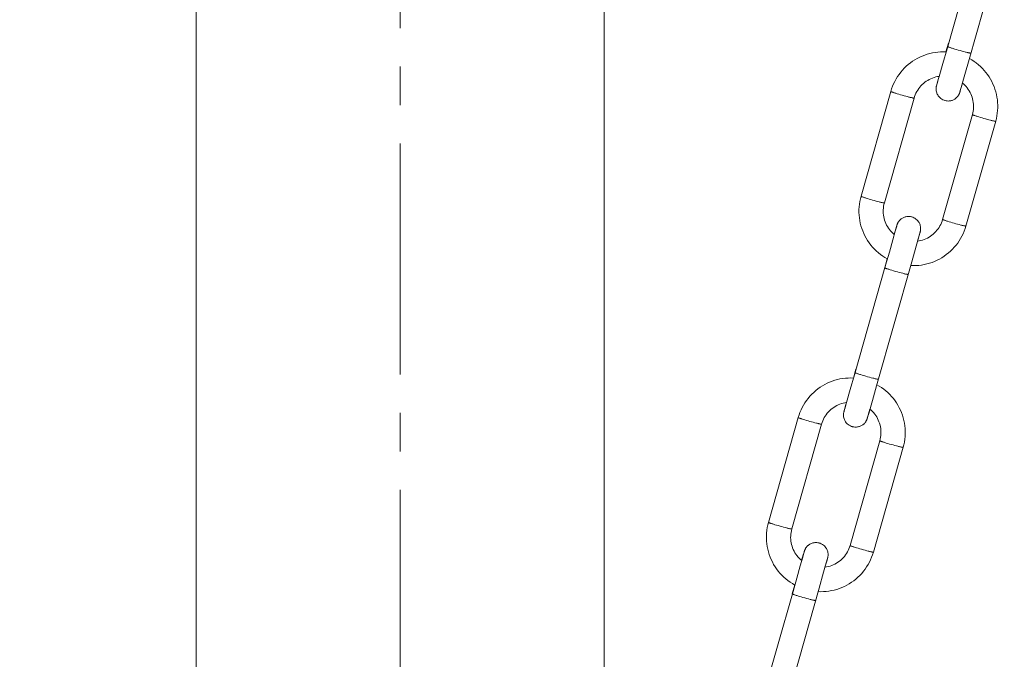
# Model space of a CAD drawing. Units: millimetres. Extents: x -682 to 684, y -88 to 1181.
# Drawn here: x -331 to -250, y 721 to 774 of the extents above; entities that cross this region are included whole.
import ezdxf

# ---------------------------------------------------------------- set-up
doc = ezdxf.new("R2010")
doc.units = ezdxf.units.MM
doc.linetypes.add('CENTRO2', pattern=[28.575, 19.05, -3.175, 3.175, -3.175])
for name, color, linetype, lineweight in [('Assi', 1, 'CENTRO2', 18), ('Disegno', 7, 'Continuous', 20), ('Quote', 1, 'Continuous', 18)]:
    doc.layers.add(name, color=color, linetype=linetype, lineweight=lineweight)
doc.styles.get("Standard").update_dxf_attribs({"font": 'ARIALUNI.TTF', "height": 10})
doc.dimstyles.get("Standard").update_dxf_attribs({"dimtxt": 10, "dimasz": 5, "dimexe": 0.18, "dimexo": 0.0625, "dimgap": 3, "dimtad": 1, "dimtoh": 1, "dimdec": 4, "dimdsep": 46, "dimtxsty": 'Standard', "dimcen": 0.09, "dimadec": 0, "dimazin": 0, "dimtfac": 1, "dimtdec": 4, "dimtofl": 0, "dimtmove": 0, "dimatfit": 3, "dimfxl": 1, "dimtolj": 1, "dimtzin": 0, "dimarcsym": 0})

# ---------------------------------------------------------------- blocks, each defined once
blk = doc.blocks.new('*D14')
at = {"layer": 'Defpoints', "color": 0, "transparency": 16777216}
for p in [(-299.463, 1110.404), (-667.072, -15.823), (-414.463, -15.823)]:
    blk.add_point(p, dxfattribs=at)
at = {"layer": 'Quote', "color": 0, "lineweight": -2, "transparency": 16777216}
for p, q in [((-299.526, 1110.404), (-667.252, 1110.404)), ((-667.072, 1105.404), (-667.072, -10.823)), ((-414.526, -15.823), (-667.252, -15.823))]:
    blk.add_line(p, q, dxfattribs=at)
at = {"layer": 'Quote', "color": 0, "transparency": 16777216}
for points in [[(-667.905, 1105.404), (-666.239, 1105.404), (-667.072, 1110.404)], [(-667.905, -10.823), (-666.239, -10.823), (-667.072, -15.823)]]:
    blk.add_solid(points, dxfattribs=at)
at = {"layer": 'Quote', "color": 0, "transparency": 16777216, "insert": (-675.181, 522.153), "char_height": 10, "attachment_point": 5, "rotation": 90}
blk.add_mtext('\\A1;1126', dxfattribs=at)

msp = doc.modelspace()

# ---------------------------------------------------------------- linework, layer by layer
at = {"layer": 'Assi'}
msp.add_lwpolyline([(-299.46318, -26.94628), (-299.46318, 821.17747)], dxfattribs=at)
at = {"layer": 'Disegno'}
for points in [[(-316.31317, 796.17738), (-316.31317, 555.87299)], [(-282.61316, 796.17738), (-282.61316, 684.63757)], [(-251.75089, 780.49876), (-254.31865, 771.45463)], [(-249.59429, 780.77318), (-252.49404, 770.55869)], [(-254.31862, 771.45463), (-254.66558, 770.23506)], [(-254.40808, 771.19463), (-254.2003, 771.92703)], [(-253.54358, 771.39154), (-253.68997, 771.43525), (-253.75963, 771.45656), (-253.82632, 771.47734), (-253.88968, 771.49726), (-253.94921, 771.51631), (-254.00452, 771.5344), (-254.05534, 771.55163), (-254.10126, 771.56735), (-254.14206, 771.58188), (-254.17737, 771.59523), (-254.20706, 771.60675), (-254.23085, 771.61698), (-254.24867, 771.62537), (-254.26032, 771.63216), (-254.26581, 771.63722), (-254.26622, 771.63915)], [(-253.391, 771.34707), (-253.54358, 771.39154)], [(-253.23619, 771.30315), (-253.39103, 771.34697)], [(-258.89807, 768.14712), (-258.8209, 768.35749), (-258.73332, 768.56398), (-258.63551, 768.76573), (-258.5278, 768.96231), (-258.41042, 769.15319), (-258.2836, 769.33815), (-258.14776, 769.51665), (-258.00318, 769.68805), (-257.85022, 769.8519), (-257.6893, 770.00801), (-257.52076, 770.15604), (-257.345, 770.29535), (-257.16255, 770.42573), (-256.97385, 770.54684), (-256.77931, 770.65849), (-256.57944, 770.76033), (-256.37472, 770.85195), (-256.1657, 770.93334), (-255.95283, 771.00407), (-255.73676, 771.06436), (-255.51792, 771.11367), (-255.29687, 771.152), (-255.07417, 771.17945), (-254.8504, 771.19549), (-254.62609, 771.20055), (-254.40181, 771.19441), (-254.39274, 771.19366)], [(-253.08312, 771.26084), (-253.23621, 771.30315)], [(-252.93579, 771.22133), (-253.08315, 771.26084)], [(-252.79801, 771.18548), (-252.93582, 771.22122)], [(-252.49404, 770.55869), (-252.84065, 769.34171)], [(-252.34224, 771.093), (-252.34337, 771.09171), (-252.35039, 771.09009), (-252.36355, 771.09041), (-252.3828, 771.09235), (-252.40807, 771.09612), (-252.43913, 771.10172), (-252.47579, 771.10915), (-252.51786, 771.11798), (-252.56499, 771.12853), (-252.61693, 771.14069), (-252.67334, 771.15426), (-252.73382, 771.16911), (-252.79801, 771.18548)], [(-252.46965, 770.64449), (-252.28111, 770.53511), (-252.09293, 770.41292), (-251.91104, 770.28157)], [(-254.66558, 770.23517), (-254.967, 769.18032)], [(-251.91101, 770.28168), (-251.73593, 770.1414), (-251.56801, 769.99261)], [(-251.56798, 769.99272), (-251.4077, 769.83565)], [(-251.4077, 769.83575), (-251.25545, 769.67104), (-251.11159, 769.49889), (-250.97653, 769.31985), (-250.85051, 769.13435), (-250.73392, 768.94261), (-250.62707, 768.7456), (-250.53012, 768.54331), (-250.44343, 768.3366), (-250.36712, 768.12569), (-250.30145, 767.91135), (-250.24657, 767.69398), (-250.20256, 767.47403), (-250.16959, 767.25226), (-250.14774, 767.02908), (-250.137, 766.80515), (-250.13751, 766.58111), (-250.14914, 766.35707), (-250.17196, 766.13421), (-250.2059, 765.91254)], [(-257.04065, 767.38704), (-256.99691, 767.52549), (-256.94521, 767.66136), (-256.88565, 767.79378), (-256.81849, 767.92265), (-256.74397, 768.04743), (-256.66228, 768.16768), (-256.57378, 768.28277), (-256.47869, 768.39269), (-256.37736, 768.4969), (-256.27013, 768.59509), (-256.15739, 768.68681), (-256.03947, 768.77187), (-255.91685, 768.84992), (-255.78986, 768.92065), (-255.65898, 768.98374), (-255.52465, 769.0394), (-255.38727, 769.08709), (-255.24734, 769.1266), (-255.10542, 769.15804), (-254.96697, 769.18022)], [(-255.13888, 768.60144), (-255.02543, 769.00785)], [(-254.96697, 769.18032), (-255.09791, 768.72493)], [(-255.02543, 769.00785), (-254.97749, 769.17849)], [(-252.84062, 769.34171), (-253.14777, 768.26942)], [(-258.96465, 767.93309), (-258.89809, 768.14712)], [(-254.49989, 767.18109), (-254.56869, 767.20316), (-254.66256, 767.243), (-254.75572, 767.29435), (-254.84265, 767.35507), (-254.92404, 767.42623), (-254.99712, 767.50536), (-255.05455, 767.58169), (-255.09406, 767.645), (-255.12353, 767.70023), (-255.15077, 767.7603), (-255.17734, 767.83211), (-255.19914, 767.90908), (-255.21418, 767.98412), (-255.22304, 768.05529), (-255.22673, 768.12333), (-255.22594, 768.18663), (-255.22156, 768.2467), (-255.21429, 768.30183), (-255.20646, 768.34467), (-255.20073, 768.37094), (-255.19704, 768.38645), (-255.19381, 768.39936), (-255.19074, 768.41142)], [(-255.19071, 768.41142), (-255.18546, 768.43134)], [(-255.18546, 768.43145), (-255.17478, 768.47096)], [(-255.17268, 768.46859), (-255.17664, 768.45546)], [(-255.17478, 768.47096), (-255.13888, 768.60133)], [(-255.16022, 768.51058), (-255.17268, 768.46859)], [(-255.09788, 768.72503), (-255.16025, 768.51058)], [(-253.14777, 768.26942), (-253.23387, 767.97217)], [(-253.22434, 768.02094), (-253.1327, 768.35016)], [(-253.13267, 768.35016), (-253.05233, 768.63654)], [(-253.04426, 768.62965), (-252.94666, 768.54535), (-252.84237, 768.44404), (-252.7441, 768.33692), (-252.65227, 768.2241), (-252.56717, 768.10642), (-252.489, 767.98369)], [(-261.4205, 759.283), (-258.96465, 767.93309)], [(-259.49652, 758.73695), (-257.04068, 767.38694)], [(-258.96465, 767.93309), (-258.96266, 767.92911), (-258.95534, 767.92383), (-258.94266, 767.91705), (-258.92469, 767.90887), (-258.90162, 767.89907), (-258.87347, 767.8882), (-258.8405, 767.87582), (-258.80279, 767.86236), (-258.76067, 767.84783), (-258.71424, 767.83211), (-258.66388, 767.81553), (-258.60984, 767.79809), (-258.55235, 767.77989), (-258.42854, 767.74146)], [(-258.42854, 767.74146), (-258.29523, 767.70109)], [(-258.2952, 767.70119), (-258.15533, 767.65996)], [(-258.15533, 767.66007), (-258.01209, 767.61884)], [(-258.01206, 767.61894), (-257.8686, 767.57857)], [(-257.86858, 767.57868), (-257.72811, 767.54014)], [(-257.72808, 767.54024), (-257.59375, 767.5045)], [(-257.59372, 767.5045), (-257.46854, 767.4722)], [(-257.46851, 767.47231), (-257.41024, 767.45767), (-257.35526, 767.44421), (-257.30388, 767.43183), (-257.25642, 767.42096), (-257.21315, 767.41116), (-257.17423, 767.40298), (-257.13999, 767.3962), (-257.11057, 767.39092), (-257.08616, 767.38694), (-257.06686, 767.38478), (-257.05279, 767.38382), (-257.04404, 767.38478), (-257.0407, 767.38694)], [(-253.26566, 767.86537), (-253.26978, 767.85213), (-253.27233, 767.84406), (-253.27546, 767.83448), (-253.2792, 767.82339), (-253.28436, 767.80842), (-253.29163, 767.78861), (-253.30094, 767.76525), (-253.31179, 767.73952), (-253.32417, 767.71261), (-253.33849, 767.68375), (-253.35518, 767.65296), (-253.37485, 767.61948), (-253.39746, 767.58438), (-253.42238, 767.54907), (-253.45024, 767.51301), (-253.48057, 767.47737), (-253.51031, 767.4454), (-253.5354, 767.42063), (-253.55884, 767.39878), (-253.58882, 767.37305), (-253.63022, 767.34043), (-253.67958, 767.30598), (-253.73223, 767.2739), (-253.78721, 767.24483), (-253.84524, 767.21867), (-253.90349, 767.1967), (-253.95831, 767.1798), (-254.01265, 767.16634), (-254.07361, 767.15493), (-254.14383, 767.14653), (-254.22054, 767.14309), (-254.30212, 767.14578), (-254.3879, 767.15601), (-254.47717, 767.17485), (-254.49989, 767.18099)], [(-253.26146, 767.87916), (-253.26566, 767.86537)], [(-253.25433, 767.90295), (-253.26146, 767.87905)], [(-253.25562, 767.90607), (-253.25567, 767.90585), (-253.25548, 767.90672)], [(-253.25546, 767.90672), (-253.25384, 767.91285)], [(-253.23387, 767.97228), (-253.25435, 767.90284)], [(-253.25382, 767.91296), (-253.24814, 767.93417)], [(-253.24811, 767.93428), (-253.22437, 768.02083)], [(-252.489, 767.9838), (-252.41819, 767.85687), (-252.35483, 767.72596), (-252.29915, 767.59171), (-252.25143, 767.45444), (-252.21178, 767.31481), (-252.18029, 767.1728)], [(-252.18029, 767.17291), (-252.15712, 767.02929), (-252.14237, 766.88481), (-252.13604, 766.73958), (-252.13814, 766.59446), (-252.14872, 766.44944), (-252.16772, 766.3055), (-252.19504, 766.16274), (-252.23062, 766.02182)], [(-252.2306, 766.02203), (-254.68646, 757.37183)], [(-251.69451, 765.83029), (-251.81831, 765.86873), (-251.8758, 765.88681), (-251.92985, 765.90436), (-251.98026, 765.92094), (-252.02664, 765.93655), (-252.06881, 765.95119), (-252.10646, 765.96465), (-252.13944, 765.97692), (-252.16759, 765.98801), (-252.19065, 765.99759), (-252.20863, 766.00588), (-252.22131, 766.01267), (-252.22863, 766.01805), (-252.23065, 766.02182)], [(-251.56117, 765.79003), (-251.69451, 765.83029)], [(-251.42132, 765.7489), (-251.56117, 765.79003)], [(-251.27803, 765.70778), (-251.42135, 765.7489)], [(-251.13454, 765.66751), (-251.27803, 765.70778)], [(-250.99408, 765.62908), (-251.13457, 765.66751)], [(-250.85972, 765.59333), (-250.99408, 765.62897)], [(-250.20588, 765.91254), (-250.25082, 765.69292), (-250.30662, 765.47577)], [(-250.30662, 765.47588), (-252.76249, 756.82567)], [(-250.73448, 765.56104), (-250.85974, 765.59323)], [(-250.30664, 765.47577), (-250.31004, 765.47351), (-250.31878, 765.47265), (-250.33286, 765.47351), (-250.35216, 765.47577), (-250.37657, 765.47965), (-250.40599, 765.48503), (-250.44025, 765.4917), (-250.47909, 765.49999), (-250.52239, 765.50979), (-250.56982, 765.52066), (-250.62122, 765.53294), (-250.67618, 765.5464), (-250.73448, 765.56104)], [(-260.31944, 754.92301), (-260.47172, 755.08762), (-260.61558, 755.25988), (-260.75064, 755.43881), (-260.87666, 755.6243), (-260.99325, 755.81605), (-261.1001, 756.01306), (-261.19705, 756.21546), (-261.28374, 756.42206), (-261.36004, 756.63296), (-261.42572, 756.84731), (-261.4806, 757.06479), (-261.5246, 757.28473), (-261.55757, 757.5064), (-261.57943, 757.72958), (-261.59017, 757.95351), (-261.58966, 758.17766), (-261.57803, 758.40159), (-261.5552, 758.62455), (-261.52126, 758.84611), (-261.47634, 759.06574), (-261.42055, 759.28289)], [(-261.42052, 759.283), (-261.41853, 759.27901), (-261.41121, 759.27363), (-261.39853, 759.26695), (-261.38055, 759.25867), (-261.35749, 759.24898), (-261.32934, 759.2381), (-261.29636, 759.22572), (-261.25866, 759.21226), (-261.21654, 759.19762), (-261.17016, 759.18201), (-261.11975, 759.16543), (-261.0657, 759.14788), (-261.00821, 759.1298), (-260.88441, 759.09136)], [(-260.88441, 759.09136), (-260.7511, 759.05099)], [(-260.75107, 759.0511), (-260.61125, 759.00986)], [(-260.61122, 759.00997), (-260.46793, 758.96874)], [(-260.46793, 758.96885), (-260.32447, 758.92847)], [(-260.32444, 758.92858), (-260.18398, 758.89004)], [(-260.18395, 758.89015), (-260.04962, 758.8544)], [(-260.04962, 758.8544), (-259.92438, 758.82211)], [(-259.92438, 758.82211), (-259.86611, 758.80747), (-259.81112, 758.79401), (-259.75974, 758.78173), (-259.71229, 758.77086), (-259.66901, 758.76106), (-259.6301, 758.75277), (-259.59586, 758.7461), (-259.5665, 758.74072), (-259.54203, 758.73684), (-259.52273, 758.73458), (-259.50866, 758.73372), (-259.49991, 758.73458), (-259.49657, 758.73673)], [(-259.54688, 757.58596), (-259.57002, 757.72937), (-259.58482, 757.87395), (-259.59115, 758.01897), (-259.58905, 758.16431), (-259.57847, 758.30933), (-259.55947, 758.45327), (-259.53215, 758.59591), (-259.49652, 758.73695)], [(-259.23814, 756.77497), (-259.30903, 756.90179), (-259.37239, 757.0327), (-259.42802, 757.16695), (-259.47574, 757.30422), (-259.51544, 757.44396), (-259.54688, 757.58596)], [(-258.46358, 756.88661), (-258.45949, 756.89996), (-258.45744, 756.90642), (-258.45483, 756.9146), (-258.45171, 756.92418), (-258.448, 756.93538), (-258.4428, 756.95013), (-258.43554, 756.96994), (-258.42622, 756.99362), (-258.41538, 757.01903), (-258.403, 757.04594), (-258.38868, 757.0748), (-258.37199, 757.1058), (-258.35229, 757.13929), (-258.32971, 757.17438), (-258.30484, 757.20969), (-258.27698, 757.24555), (-258.24659, 757.2814), (-258.21685, 757.31316), (-258.19182, 757.33802), (-258.16833, 757.35977), (-258.1384, 757.38572), (-258.09695, 757.41812), (-258.04759, 757.45257), (-257.99494, 757.48476), (-257.94001, 757.51372), (-257.88193, 757.53989), (-257.82368, 757.56185), (-257.76883, 757.57897), (-257.71451, 757.59253), (-257.65361, 757.60394), (-257.58333, 757.61223), (-257.50668, 757.61557), (-257.42505, 757.61277), (-257.33932, 757.60254), (-257.24999, 757.58381), (-257.22728, 757.57778)], [(-257.22725, 757.57778), (-257.15848, 757.5555), (-257.06466, 757.51577), (-256.97145, 757.46442), (-256.88452, 757.4037), (-256.80313, 757.33253), (-256.73005, 757.2534), (-256.67262, 757.17697), (-256.6331, 757.11366), (-256.60363, 757.05843), (-256.5764, 756.99847), (-256.54983, 756.92655), (-256.52803, 756.84968), (-256.51298, 756.77454), (-256.50413, 756.70348), (-256.50044, 756.63544), (-256.50122, 756.57214), (-256.50561, 756.51196), (-256.51288, 756.45694), (-256.52071, 756.41399), (-256.52644, 756.38772), (-256.53013, 756.37221), (-256.53336, 756.35919), (-256.53643, 756.34734)], [(-258.67484, 756.12212), (-258.78053, 756.21342), (-258.8848, 756.31462), (-258.98306, 756.42174), (-259.07487, 756.53456), (-259.16, 756.65245), (-259.23814, 756.77497)], [(-258.5028, 756.73793), (-258.59452, 756.40849)], [(-258.55014, 756.59076), (-258.4853, 756.81362)], [(-258.47903, 756.8246), (-258.5028, 756.73793)], [(-258.4853, 756.81372), (-258.47031, 756.86443)], [(-258.47335, 756.84581), (-258.47906, 756.8246)], [(-258.47168, 756.85216), (-258.47338, 756.84581)], [(-258.47152, 756.8528), (-258.47149, 756.8528), (-258.47168, 756.85205)], [(-258.47028, 756.86443), (-258.46358, 756.8865)], [(-254.68649, 757.37172), (-254.73025, 757.23316), (-254.78196, 757.0973), (-254.84152, 756.96488), (-254.90867, 756.83601), (-254.9832, 756.71123), (-255.06489, 756.59098), (-255.15338, 756.47589), (-255.24847, 756.36597), (-255.34981, 756.26176), (-255.45704, 756.16357), (-255.56978, 756.07184), (-255.6877, 755.98679), (-255.81032, 755.90896), (-255.9373, 755.83822), (-256.06822, 755.77492), (-256.20252, 755.71926), (-256.33989, 755.67167), (-256.47982, 755.63206), (-256.6218, 755.60062), (-256.7497, 755.58006)], [(-254.15038, 757.18009), (-254.27418, 757.21852), (-254.33167, 757.23682), (-254.38572, 757.25416), (-254.43613, 757.27085), (-254.4825, 757.28646), (-254.52468, 757.3011), (-254.56233, 757.31455), (-254.5953, 757.32672), (-254.62346, 757.33792), (-254.64652, 757.3475), (-254.6645, 757.35579), (-254.67718, 757.36246), (-254.68455, 757.36795), (-254.68652, 757.37161)], [(-254.01704, 757.13993), (-254.15038, 757.18009)], [(-253.87719, 757.09881), (-254.01704, 757.13993)], [(-253.73392, 757.05757), (-253.87719, 757.09881)], [(-253.59041, 757.01742), (-253.73395, 757.05757)], [(-253.44994, 756.97898), (-253.59044, 757.01742)], [(-253.31559, 756.94324), (-253.44994, 756.97887)], [(-253.19035, 756.91094), (-253.31561, 756.94313)], [(-252.76251, 756.82557), (-252.7659, 756.82341), (-252.77465, 756.82255), (-252.78873, 756.82341), (-252.80803, 756.82557), (-252.83244, 756.82955), (-252.86186, 756.83483), (-252.89612, 756.84172), (-252.93496, 756.8499), (-252.97826, 756.85959), (-253.02574, 756.87046), (-253.07709, 756.88273), (-253.13205, 756.89619), (-253.19035, 756.91083)], [(-252.76249, 756.82567), (-252.82907, 756.61154)], [(-258.59449, 756.4086), (-258.79539, 755.69385)], [(-258.68291, 756.12912), (-258.55017, 756.59076)], [(-253.09163, 755.99304), (-253.19937, 755.79645), (-253.3168, 755.60536), (-253.44357, 755.42051), (-253.57943, 755.24211), (-253.72402, 755.07072), (-253.87695, 754.90686), (-254.03793, 754.75076), (-254.20647, 754.60273), (-254.38217, 754.46331), (-254.56462, 754.33304), (-254.75332, 754.21182), (-254.94786, 754.10017), (-255.14773, 753.99843), (-255.35244, 753.90671), (-255.56152, 753.82543), (-255.77433, 753.75459), (-255.99046, 753.69441), (-256.2093, 753.64499), (-256.4303, 753.60656), (-256.65299, 753.57932), (-256.87676, 753.56317), (-257.10107, 753.55811), (-257.31906, 753.56414)], [(-256.7602, 755.57855), (-256.62928, 756.03384)], [(-256.58826, 756.15743), (-256.70174, 755.7508)], [(-256.62926, 756.03384), (-256.56692, 756.24808)], [(-256.55236, 756.28781), (-256.58829, 756.15743)], [(-256.56692, 756.24819), (-256.55449, 756.29018)], [(-256.55449, 756.29028), (-256.55056, 756.30331)], [(-256.5417, 756.32743), (-256.55236, 756.28781)], [(-256.53643, 756.34734), (-256.5417, 756.32743)], [(-252.82907, 756.61165), (-252.90627, 756.40117), (-252.99385, 756.19468), (-253.09165, 755.99293)], [(-258.79539, 755.69385), (-259.08171, 754.68003)], [(-256.86845, 755.15803), (-257.23481, 753.86149)], [(-256.70174, 755.75091), (-256.86845, 755.15803)], [(-260.15916, 754.76605), (-260.31946, 754.92301)], [(-259.44603, 754.22366), (-259.63424, 754.34564), (-259.81613, 754.47709), (-259.99127, 754.61737), (-260.15919, 754.76605)], [(-259.08168, 754.68013), (-259.39139, 753.58718)], [(-259.39136, 753.58728), (-261.95911, 744.54316)], [(-257.23479, 753.8616), (-260.13453, 743.64711)], [(-259.46548, 753.38198), (-259.25754, 754.11417)], [(-259.24398, 754.10696), (-259.25197, 754.11105), (-259.44605, 754.22355)], [(-259.38493, 753.66577), (-259.38458, 753.66372), (-259.37906, 753.65866), (-259.37225, 753.65468)], [(-258.87457, 753.17387), (-259.01097, 753.21575), (-259.07428, 753.23588), (-259.13381, 753.25494), (-259.18915, 753.27303), (-259.23997, 753.29025), (-259.28588, 753.30597), (-259.32666, 753.3205), (-259.36197, 753.33375), (-259.39166, 753.34537), (-259.4155, 753.35549), (-259.43327, 753.364), (-259.44495, 753.37067), (-259.45047, 753.37573), (-259.45082, 753.37778)], [(-258.72818, 753.13016), (-258.87457, 753.17377)], [(-258.57563, 753.0857), (-258.72821, 753.13016)], [(-258.42079, 753.04177), (-258.57563, 753.08559)], [(-258.26775, 752.99946), (-258.42079, 753.04177)], [(-258.12042, 752.95985), (-258.26778, 752.99936)], [(-257.98261, 752.9241), (-258.12044, 752.95974)], [(-257.52684, 752.83162), (-257.52797, 752.83033), (-257.53499, 752.82861), (-257.54815, 752.82904), (-257.56743, 752.83098), (-257.59267, 752.83475), (-257.62373, 752.84034), (-257.66044, 752.84777), (-257.70246, 752.8566), (-257.74964, 752.86715), (-257.80158, 752.87932), (-257.85794, 752.89288), (-257.91842, 752.90774), (-257.98261, 752.9241)], [(-261.95911, 744.54316), (-262.30607, 743.32348)], [(-262.04858, 744.28316), (-261.8408, 745.01556)], [(-261.33044, 744.52378), (-261.46684, 744.56566), (-261.53015, 744.58579), (-261.58968, 744.60484), (-261.64502, 744.62293), (-261.69583, 744.64005), (-261.74175, 744.65587), (-261.78253, 744.67041), (-261.81784, 744.68365), (-261.84753, 744.69528), (-261.87137, 744.7054), (-261.88914, 744.7139), (-261.90082, 744.72058), (-261.90633, 744.72564), (-261.90668, 744.72758)], [(-261.18405, 744.47996), (-261.33044, 744.52367)], [(-266.53856, 741.23565), (-266.4614, 741.44601), (-266.37376, 741.6525), (-266.27601, 741.85415), (-266.16829, 742.05084), (-266.05087, 742.24172), (-265.9241, 742.42657), (-265.78826, 742.60507), (-265.64367, 742.77647), (-265.49071, 742.94032), (-265.32974, 743.09643), (-265.1612, 743.24435), (-264.9855, 743.38367), (-264.80304, 743.51426), (-264.61434, 743.63526), (-264.4198, 743.74702), (-264.21988, 743.84875), (-264.01522, 743.94048), (-263.80614, 744.02187), (-263.59333, 744.0926), (-263.3772, 744.15289), (-263.15836, 744.20209), (-262.93736, 744.24042), (-262.71467, 744.26787), (-262.4909, 744.28402), (-262.26659, 744.28908), (-262.04231, 744.28284), (-262.03324, 744.28219)], [(-261.0315, 744.4356), (-261.18408, 744.47996)], [(-260.87666, 744.39168), (-261.0315, 744.4355)], [(-260.72362, 744.34937), (-260.87666, 744.39168)], [(-260.57629, 744.30975), (-260.72364, 744.34926)], [(-260.43848, 744.2739), (-260.57631, 744.30964)], [(-259.98271, 744.18153), (-259.98389, 744.18013), (-259.99086, 744.17851), (-260.00402, 744.17873), (-260.02329, 744.18077), (-260.04854, 744.18465), (-260.0796, 744.19025), (-260.11631, 744.19746), (-260.15833, 744.2064), (-260.20551, 744.21695), (-260.25745, 744.22922), (-260.31381, 744.24279), (-260.37429, 744.25764), (-260.43848, 744.2739)], [(-260.11012, 743.73291), (-259.92164, 743.62364), (-259.73339, 743.50134), (-259.5515, 743.3701)], [(-262.30605, 743.32359), (-262.60747, 742.26875)], [(-260.13453, 743.64711), (-260.48114, 742.43023)], [(-259.5515, 743.37021), (-259.37642, 743.22982), (-259.2085, 743.08104)], [(-259.20848, 743.08114), (-259.0482, 742.92418)], [(-259.0482, 742.92428), (-258.89594, 742.75956), (-258.75208, 742.58731), (-258.61702, 742.40838), (-258.49101, 742.22267), (-258.37441, 742.03114), (-258.26756, 741.83413), (-258.17061, 741.63173), (-258.08392, 741.42491), (-258.00762, 741.21422), (-257.94195, 740.99977), (-257.88701, 740.7824), (-257.84306, 740.56245), (-257.81009, 740.34078), (-257.78823, 740.11761), (-257.7775, 739.89357), (-257.77801, 739.66953), (-257.78963, 739.4456), (-257.81246, 739.22264), (-257.8464, 739.00107)], [(-264.68114, 740.47547), (-264.63741, 740.61392), (-264.5857, 740.74989), (-264.52614, 740.88231), (-264.45899, 741.01107), (-264.38446, 741.13585), (-264.30278, 741.2561), (-264.21428, 741.3713), (-264.11919, 741.48122), (-264.01786, 741.58533), (-263.91063, 741.68362), (-263.79788, 741.77534), (-263.67997, 741.86029), (-263.55734, 741.93834), (-263.43036, 742.00907), (-263.29945, 742.07227), (-263.16509, 742.12793), (-263.02777, 742.17551), (-262.88784, 742.21513), (-262.74586, 742.24646), (-262.60747, 742.26864)], [(-262.77937, 741.68986), (-262.66592, 742.09628)], [(-262.60744, 742.26875), (-262.73838, 741.81335)], [(-262.6659, 742.09628), (-262.61796, 742.26692)], [(-260.48111, 742.43023), (-260.78827, 741.35784)], [(-262.14039, 740.26951), (-262.20918, 740.29169), (-262.30301, 740.33142), (-262.39621, 740.38277), (-262.48315, 740.44349), (-262.56454, 740.51465), (-262.63761, 740.59378), (-262.69505, 740.67022), (-262.73456, 740.73353), (-262.76403, 740.78865), (-262.79127, 740.84872), (-262.81783, 740.92053), (-262.83963, 740.99751), (-262.85468, 741.07265), (-262.86353, 741.14371), (-262.86722, 741.21175), (-262.86644, 741.27505), (-262.86205, 741.33523), (-262.85479, 741.39025), (-262.84695, 741.4332), (-262.84122, 741.45936), (-262.83753, 741.47497), (-262.8343, 741.488), (-262.83124, 741.49984)], [(-262.83121, 741.49995), (-262.82596, 741.51976)], [(-262.82593, 741.51987), (-262.8153, 741.55938)], [(-262.81315, 741.55701), (-262.81711, 741.54388)], [(-262.81527, 741.55938), (-262.77937, 741.68975)], [(-262.80071, 741.59911), (-262.81318, 741.55701)], [(-262.73838, 741.81346), (-262.80074, 741.59911)], [(-260.78824, 741.35784), (-260.87434, 741.0607)], [(-260.86484, 741.10936), (-260.77314, 741.43869)], [(-260.77314, 741.43869), (-260.6928, 741.72507)], [(-260.68473, 741.71818), (-260.58713, 741.63388), (-260.48284, 741.53257), (-260.38463, 741.42524), (-260.29279, 741.31262), (-260.20763, 741.19485), (-260.12953, 741.07222)], [(-269.06099, 732.37153), (-266.60515, 741.02151)], [(-267.13701, 731.82537), (-264.68117, 740.47536)], [(-266.60515, 741.02151), (-266.53859, 741.23565)], [(-266.60515, 741.02151), (-266.60316, 741.01764), (-266.59584, 741.01226), (-266.58311, 741.00558), (-266.56518, 740.99729), (-266.54211, 740.9876), (-266.51396, 740.97673), (-266.48099, 740.96435), (-266.44328, 740.95089), (-266.40116, 740.93625), (-266.35473, 740.92064), (-266.30438, 740.90395), (-266.25033, 740.88651), (-266.19284, 740.86831), (-266.06901, 740.82999)], [(-266.06901, 740.82999), (-265.9357, 740.78962)], [(-265.9357, 740.78972), (-265.79582, 740.74849)], [(-265.79582, 740.7486), (-265.65258, 740.70726)], [(-265.65255, 740.70736), (-265.5091, 740.6671)], [(-265.50907, 740.66721), (-265.3686, 740.62867)], [(-265.36858, 740.62877), (-265.23424, 740.59303)], [(-265.23422, 740.59303), (-265.10904, 740.56073)], [(-265.10901, 740.56073), (-265.05068, 740.54609), (-264.9957, 740.53263), (-264.94437, 740.52025), (-264.89692, 740.50938), (-264.85359, 740.49969), (-264.81472, 740.4914), (-264.78049, 740.48472), (-264.75107, 740.47934), (-264.72666, 740.47536), (-264.70736, 740.47321), (-264.69328, 740.47234), (-264.68454, 740.47321), (-264.68114, 740.47536)], [(-260.90615, 740.9538), (-260.91022, 740.94055), (-260.91283, 740.93259), (-260.91595, 740.9229), (-260.91969, 740.91181), (-260.92486, 740.89695), (-260.93213, 740.87714), (-260.94144, 740.85367), (-260.95229, 740.82794), (-260.96467, 740.80103), (-260.97899, 740.77239), (-260.99567, 740.74138), (-261.01535, 740.70801), (-261.03796, 740.67281), (-261.06282, 740.6376), (-261.09068, 740.60154), (-261.12107, 740.56579), (-261.15081, 740.53393), (-261.17584, 740.50906), (-261.19934, 740.48742), (-261.22927, 740.46158), (-261.27071, 740.42896), (-261.32008, 740.39451), (-261.37272, 740.36232), (-261.42765, 740.33325), (-261.48574, 740.30709), (-261.54398, 740.28512), (-261.59881, 740.26833), (-261.65315, 740.25476), (-261.71406, 740.24335), (-261.78433, 740.23496), (-261.86098, 740.23151), (-261.94262, 740.23431), (-262.02837, 740.24443), (-262.11767, 740.26327), (-262.14039, 740.26941)], [(-260.90195, 740.96758), (-260.90615, 740.9538)], [(-260.89482, 740.99137), (-260.90195, 740.96747)], [(-260.89611, 740.99449), (-260.89617, 740.99428), (-260.89598, 740.99514)], [(-260.89595, 740.99514), (-260.89428, 741.00138)], [(-260.87434, 741.06081), (-260.89482, 740.99126)], [(-260.89428, 741.00149), (-260.88861, 741.02259)], [(-260.88861, 741.0227), (-260.86487, 741.10926)], [(-260.1295, 741.07222), (-260.05863, 740.94529), (-259.99528, 740.81449), (-259.93964, 740.68023), (-259.89192, 740.54297), (-259.85222, 740.40323), (-259.82079, 740.26122)], [(-259.82076, 740.26133), (-259.79764, 740.11782), (-259.78284, 739.97324), (-259.77651, 739.82822), (-259.77861, 739.68288), (-259.78919, 739.53786), (-259.80819, 739.39392), (-259.83551, 739.25127), (-259.87114, 739.11024)], [(-259.87109, 739.11045), (-262.32696, 730.46036)], [(-259.335, 738.91871), (-259.45881, 738.95715), (-259.5163, 738.97545), (-259.57034, 738.99278), (-259.6207, 739.00936), (-259.66713, 739.02508), (-259.70925, 739.03962), (-259.74696, 739.05307), (-259.77993, 739.06535), (-259.80808, 739.07643), (-259.83115, 739.08612), (-259.84913, 739.09441), (-259.86181, 739.10109), (-259.86913, 739.10658), (-259.87114, 739.11024)], [(-259.20167, 738.87856), (-259.335, 738.91871)], [(-259.06179, 738.83732), (-259.20169, 738.87856)], [(-258.91852, 738.7962), (-259.06179, 738.83732)], [(-257.84637, 739.00107), (-257.89132, 738.78145), (-257.94711, 738.56419)], [(-257.94711, 738.5643), (-260.40298, 729.9142)], [(-258.77504, 738.75593), (-258.91852, 738.7962)], [(-258.63454, 738.71761), (-258.77504, 738.75593)], [(-258.50019, 738.68186), (-258.63454, 738.7175)], [(-258.37498, 738.64957), (-258.50019, 738.68176)], [(-257.94714, 738.56419), (-257.95053, 738.56204), (-257.95928, 738.56107), (-257.97335, 738.56204), (-257.99265, 738.56419), (-258.01706, 738.56818), (-258.04646, 738.57345), (-258.08069, 738.58034), (-258.11958, 738.58852), (-258.16289, 738.59821), (-258.21031, 738.60909), (-258.26172, 738.62136), (-258.31668, 738.63482), (-258.37498, 738.64946)], [(-267.95993, 728.01154), (-268.11222, 728.17615), (-268.25608, 728.3483), (-268.39113, 728.52734), (-268.51715, 728.71283), (-268.63375, 728.90447), (-268.7406, 729.10159), (-268.83754, 729.30388), (-268.92424, 729.51059), (-269.00054, 729.72139), (-269.06621, 729.93584), (-269.12109, 730.15321), (-269.1651, 730.37315), (-269.19807, 730.59493), (-269.21992, 730.81811), (-269.23066, 731.04204), (-269.23015, 731.26608), (-269.21852, 731.49012), (-269.1957, 731.71297), (-269.16176, 731.93454), (-269.11684, 732.15416), (-269.06104, 732.37131)], [(-269.06102, 732.37142), (-269.05903, 732.36743), (-269.05171, 732.36216), (-269.03897, 732.35538), (-269.02105, 732.34719), (-268.99798, 732.3374), (-268.96983, 732.32652), (-268.93686, 732.31414), (-268.89915, 732.30069), (-268.85703, 732.28615), (-268.8106, 732.27043), (-268.76024, 732.25385), (-268.7062, 732.23641), (-268.64871, 732.21822), (-268.52487, 732.17978)], [(-268.52487, 732.17978), (-268.39157, 732.13941)], [(-268.39157, 732.13952), (-268.25169, 732.09829)], [(-268.25169, 732.09839), (-268.10845, 732.05716)], [(-268.10842, 732.05727), (-267.96497, 732.0169)], [(-267.96494, 732.017), (-267.82447, 731.97846)], [(-267.82444, 731.97857), (-267.69011, 731.94283)], [(-267.69008, 731.94283), (-267.5649, 731.91053)], [(-267.56488, 731.91064), (-267.50661, 731.89599), (-267.45157, 731.88254), (-267.40024, 731.87016), (-267.35279, 731.85928), (-267.30946, 731.84949), (-267.27059, 731.8413), (-267.23636, 731.83452), (-267.20694, 731.82925), (-267.18253, 731.82526), (-267.16323, 731.82311), (-267.14915, 731.82214), (-267.1404, 731.82311), (-267.13707, 731.82526)], [(-267.18734, 730.67438), (-267.21054, 730.81779), (-267.22529, 730.96237), (-267.23162, 731.10761), (-267.22952, 731.25273), (-267.21894, 731.39775), (-267.19994, 731.54169), (-267.17262, 731.68444), (-267.13704, 731.82537)], [(-266.10408, 729.97503), (-266.09998, 729.98849), (-266.09789, 729.99495), (-266.09533, 730.00302), (-266.09221, 730.0126), (-266.08849, 730.02391), (-266.0833, 730.03855), (-266.07603, 730.05836), (-266.06672, 730.08204), (-266.05587, 730.10767), (-266.04349, 730.13447), (-266.02917, 730.16322), (-266.01248, 730.19433), (-265.99278, 730.22771), (-265.97015, 730.26291), (-265.94528, 730.29812), (-265.91742, 730.33407), (-265.88709, 730.36982), (-265.85735, 730.40168), (-265.83226, 730.42645), (-265.80882, 730.44819), (-265.77884, 730.47414), (-265.73744, 730.50654), (-265.68805, 730.541), (-265.63544, 730.57319), (-265.58045, 730.60225), (-265.52242, 730.62841), (-265.46418, 730.65038), (-265.40932, 730.66749), (-265.35501, 730.68095), (-265.29405, 730.69236), (-265.22383, 730.70076), (-265.14712, 730.7041), (-265.06554, 730.70119), (-264.97976, 730.69118), (-264.89049, 730.67223), (-264.86777, 730.6662)], [(-266.87863, 729.8635), (-266.94947, 729.99032), (-267.01283, 730.12112), (-267.06851, 730.25548), (-267.11623, 730.39275), (-267.15588, 730.53238), (-267.18737, 730.67438)], [(-266.19061, 729.67929), (-266.12582, 729.90204)], [(-266.11953, 729.91302), (-266.14329, 729.82635)], [(-266.1258, 729.90215), (-266.1108, 729.95285)], [(-266.11382, 729.93423), (-266.11953, 729.91302)], [(-266.11218, 729.94058), (-266.11382, 729.93423)], [(-266.11202, 729.94123), (-266.11199, 729.94133), (-266.11218, 729.94047)], [(-266.11078, 729.95285), (-266.10408, 729.97492)], [(-264.86774, 730.6662), (-264.79898, 730.64392), (-264.7051, 730.60419), (-264.61195, 730.55284), (-264.52501, 730.49212), (-264.44362, 730.42096), (-264.37055, 730.34183), (-264.31311, 730.26539), (-264.2736, 730.20219), (-264.24413, 730.14696), (-264.21689, 730.08689), (-264.19033, 730.01508), (-264.16852, 729.9381), (-264.15348, 729.86296), (-264.14462, 729.7919), (-264.14094, 729.72386), (-264.14172, 729.66056), (-264.1461, 729.60038), (-264.15337, 729.54536), (-264.1612, 729.50251), (-264.16694, 729.47625), (-264.17062, 729.46063), (-264.17385, 729.44782), (-264.17692, 729.43577)], [(-262.32699, 730.46025), (-262.37075, 730.32169), (-262.42245, 730.18583), (-262.48202, 730.0533), (-262.54917, 729.92454), (-262.6237, 729.79976), (-262.70538, 729.67951), (-262.79388, 729.56431), (-262.88897, 729.4545), (-262.9903, 729.35028), (-263.09753, 729.25199), (-263.21028, 729.16037), (-263.32819, 729.07532), (-263.45081, 728.99727), (-263.5778, 728.92654), (-263.70868, 728.86334), (-263.84302, 728.80768), (-263.98039, 728.7601), (-264.12032, 728.72048), (-264.26224, 728.68915), (-264.39014, 728.66859)], [(-261.79087, 730.26862), (-261.91468, 730.30705), (-261.97217, 730.32514), (-262.02621, 730.34269), (-262.07657, 730.35927), (-262.123, 730.37488), (-262.16512, 730.38952), (-262.20283, 730.40298), (-262.2358, 730.41525), (-262.26395, 730.42634), (-262.28702, 730.43592), (-262.305, 730.44421), (-262.31767, 730.45099), (-262.32499, 730.45637), (-262.32701, 730.46014)], [(-261.65753, 730.22835), (-261.79087, 730.26862)], [(-261.51766, 730.18723), (-261.65756, 730.22835)], [(-261.37439, 730.1461), (-261.51766, 730.18723)], [(-261.23091, 730.10584), (-261.37439, 730.1461)], [(-261.09041, 730.0674), (-261.23091, 730.10584)], [(-260.95605, 730.03166), (-261.09041, 730.06729)], [(-260.83085, 729.99936), (-260.95605, 730.03155)], [(-260.40301, 729.9141), (-260.4064, 729.91183), (-260.41515, 729.91097), (-260.42922, 729.91183), (-260.44852, 729.9141), (-260.47293, 729.91797), (-260.50232, 729.92335), (-260.53656, 729.93003), (-260.57545, 729.93832), (-260.61876, 729.94812), (-260.66618, 729.95899), (-260.71759, 729.97126), (-260.77255, 729.98472), (-260.83085, 729.99936)], [(-260.40298, 729.9142), (-260.46957, 729.69996)], [(-266.31533, 729.21065), (-266.42102, 729.30194), (-266.52529, 729.40304), (-266.62356, 729.51027), (-266.71537, 729.62309), (-266.8005, 729.74087), (-266.87863, 729.8635)], [(-266.23496, 729.49713), (-266.43585, 728.78227)], [(-266.32338, 729.21754), (-266.19063, 729.67929)], [(-266.14329, 729.82635), (-266.23496, 729.49702)], [(-260.73212, 729.08157), (-260.83986, 728.88487), (-260.95724, 728.69378), (-261.08406, 728.50903), (-261.2199, 728.33064), (-261.36446, 728.15914), (-261.51744, 727.99528), (-261.67837, 727.83907), (-261.84691, 727.69115), (-262.02266, 727.55184), (-262.20512, 727.42146), (-262.39382, 727.30024), (-262.58836, 727.1887), (-262.78823, 727.08686), (-262.99294, 726.99524), (-263.20196, 726.91396), (-263.41483, 726.84301), (-263.6309, 726.78283), (-263.84975, 726.73341), (-264.0708, 726.69508), (-264.29349, 726.66774), (-264.51726, 726.6517), (-264.74157, 726.64664), (-264.95955, 726.65245)], [(-264.40066, 728.66697), (-264.26975, 729.12226)], [(-264.22876, 729.24585), (-264.34223, 728.83933)], [(-264.26972, 729.12226), (-264.20744, 729.3365)], [(-264.19286, 729.37634), (-264.22879, 729.24585)], [(-264.20742, 729.33661), (-264.19498, 729.3786)], [(-264.19495, 729.37871), (-264.19103, 729.39173)], [(-264.18217, 729.41585), (-264.19288, 729.37623)], [(-264.17692, 729.43587), (-264.1822, 729.41585)], [(-260.46957, 729.70007), (-260.54676, 729.4896), (-260.63434, 729.28321), (-260.73215, 729.08146)], [(-266.43585, 728.78227), (-266.72217, 727.76845)], [(-264.50894, 728.24656), (-264.87531, 726.95002)], [(-264.34221, 728.83944), (-264.50897, 728.24656)], [(-267.79966, 727.85457), (-267.95996, 728.01154)], [(-267.08652, 727.31219), (-267.27474, 727.43416), (-267.45663, 727.56562), (-267.63176, 727.70568), (-267.79968, 727.85457)], [(-266.72217, 727.76855), (-267.03188, 726.6756)], [(-267.03186, 726.67571), (-269.59961, 717.63158)], [(-264.87528, 726.95013), (-267.77503, 716.73564)], [(-267.10598, 726.47051), (-266.89798, 727.2027)], [(-266.88447, 727.19548), (-266.89246, 727.19958), (-267.08655, 727.31208)], [(-267.0254, 726.75419), (-267.02505, 726.75214), (-267.01958, 726.74708), (-267.01272, 726.7431)], [(-266.51504, 726.2624), (-266.65144, 726.30428), (-266.71475, 726.32431), (-266.77428, 726.34347), (-266.82962, 726.36156), (-266.88043, 726.37867), (-266.92638, 726.39439), (-266.96713, 726.40903), (-267.00249, 726.42228), (-267.03213, 726.4339), (-267.05597, 726.44402), (-267.07379, 726.45253), (-267.08547, 726.4592), (-267.09093, 726.46426), (-267.09128, 726.4662)], [(-266.36868, 726.21858), (-266.51507, 726.26229)], [(-266.2161, 726.17423), (-266.36868, 726.21858)], [(-266.06128, 726.1302), (-266.21612, 726.17412)], [(-265.90822, 726.08789), (-266.06131, 726.1302)], [(-265.76089, 726.04838), (-265.90824, 726.08789)], [(-265.62311, 726.01252), (-265.76091, 726.04827)], [(-265.16733, 725.92005), (-265.16846, 725.91875), (-265.17549, 725.91714), (-265.18865, 725.91746), (-265.20792, 725.9194), (-265.23317, 725.92328), (-265.26423, 725.92877), (-265.30088, 725.93619), (-265.34295, 725.94502), (-265.39008, 725.95557), (-265.44203, 725.96785), (-265.49844, 725.9813), (-265.55892, 725.99616), (-265.62311, 726.01252)]]:
    msp.add_lwpolyline(points, dxfattribs=at)

# ---------------------------------------------------------------- dimensions: what is measured, and where the dimension line sits
at = {"layer": 'Quote'}
dim = msp.add_linear_dim(base=(-667.0719, -15.82258), p1=(-299.46318, 1110.40434), p2=(-414.46318, -15.82258), angle=90, text='1126', dimstyle='Standard', dxfattribs=at)
dim.commit()
dim.dimension.update_dxf_attribs({"geometry": '*D14', "text_midpoint": (-667.0719, 522.15282), "dimtype": 160})

doc.saveas('drawing.dxf')
